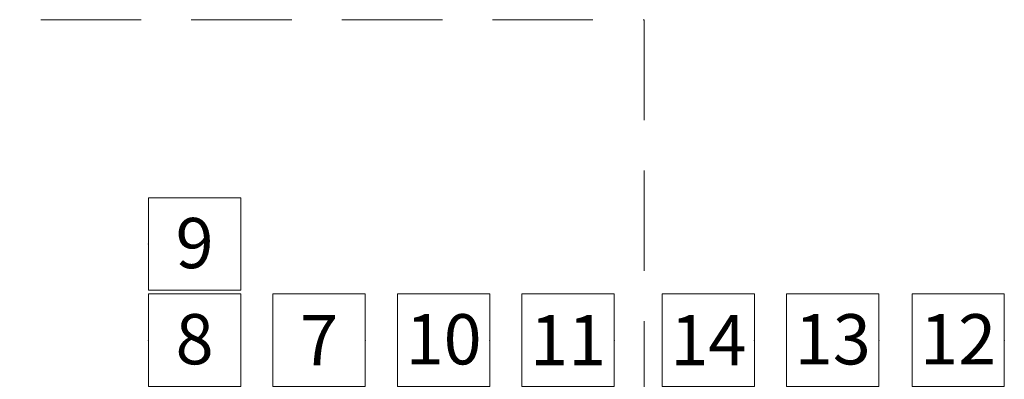
# Model space of a CAD drawing. Units: millimetres. Extents: x 13465 to 15565, y 5337 to 9331.
# Drawn here: x 13800 to 14291, y 7585 to 7764 of the extents above; entities that cross this region are included whole.
import ezdxf
from ezdxf.enums import TextEntityAlignment as Align

# ---------------------------------------------------------------- set-up
doc = ezdxf.new("R2010")
doc.units = ezdxf.units.MM
doc.header["$MEASUREMENT"] = 0
doc.linetypes.add('ciarkovana_EU', pattern=[75, 50, -25])
doc.layers.add('New_FARBA_Pen_No__254', color=7, linetype='Continuous', lineweight=15)
doc.layers.add('New_Structural - Grid', color=7, linetype='Continuous')
doc.layers.add('New_Structural - Grid_Pen_No__255', color=7, linetype='Continuous', lineweight=5, true_color=0x060606)
doc.styles.add('GENERATED_STYLE_1', font='txt')

# ---------------------------------------------------------------- blocks, each defined once
blk = doc.blocks.new('Standard grid marker')
at = {"layer": 'New_Structural - Grid_Pen_No__255', "color": 18, "linetype": 'Continuous', "lineweight": 5, "true_color": 0x060606}
for p, q in [((-45.96, 22.98), (-45.96, -22.98)), ((0, 22.98), (-45.96, 22.98)), ((0, -22.98), (0, 22.98)), ((-45.96, -22.98), (0, -22.98))]:
    blk.add_line(p, q, dxfattribs=at)
blk.add_point((0, 0), dxfattribs=at)
blk.add_point((0, 0), dxfattribs=at)
blk.add_point((0, 0), dxfattribs=at)
blk.add_point((0, 0), dxfattribs=at)
blk.add_point((0, 0), dxfattribs=at)
at = {"layer": 'New_Structural - Grid_Pen_No__255', "color": 18, "lineweight": 5, "true_color": 0x060606, "style": 'GENERATED_STYLE_1'}
blk.add_attdef('AC_MarkerText_1', text='', height=25, dxfattribs=at).set_placement((-22.98, 12.94), align=Align.TOP_CENTER)

msp = doc.modelspace()

# ---------------------------------------------------------------- linework, layer by layer
at = {"layer": 'New_FARBA_Pen_No__254', "color": 7, "linetype": 'ciarkovana_EU', "lineweight": 15}
for p, q in [((13735.71, 7764.25), (14111.13, 7764.25)), ((14111.13, 7764.25), (14111.13, 7112.78))]:
    msp.add_line(p, q, dxfattribs=at)

# ---------------------------------------------------------------- block references
at = {"layer": 'New_Structural - Grid', "color": 8, "linetype": 'Continuous', "lineweight": 15}
ref = msp.add_blockref('Standard grid marker', (13864.37, 7652.65), dxfattribs=dict(at, xscale=-1, zscale=1000))
ref.add_attrib('AC_MarkerText_1', '9', dxfattribs={"layer": 'New_Structural - Grid_Pen_No__255', "color": 18, "lineweight": 5, "true_color": 0x060606, "height": 25, "style": 'GENERATED_STYLE_1'}).set_placement((13887.35, 7665.59), align=Align.TOP_CENTER)
ref = msp.add_blockref('Standard grid marker', (13864.37, 7604.78), dxfattribs=dict(at, xscale=-1, zscale=1000))
ref.add_attrib('AC_MarkerText_1', '8', dxfattribs={"layer": 'New_Structural - Grid_Pen_No__255', "color": 18, "lineweight": 5, "true_color": 0x060606, "height": 25, "style": 'GENERATED_STYLE_1'}).set_placement((13887.35, 7617.77), align=Align.TOP_CENTER)
ref = msp.add_blockref('Standard grid marker', (13972.33, 7604.78), dxfattribs=dict(at, zscale=1000))
ref.add_attrib('AC_MarkerText_1', '7', dxfattribs={"layer": 'New_Structural - Grid_Pen_No__255', "color": 18, "lineweight": 5, "true_color": 0x060606, "height": 25, "style": 'GENERATED_STYLE_1'}).set_placement((13949.35, 7617.28), align=Align.TOP_CENTER)
at = {"layer": 'New_Structural - Grid', "color": 8, "linetype": 'Continuous', "lineweight": 15, "zscale": 1000}
for p, values in [((14034.33, 7604.78), {'AC_MarkerText_1': '10'}), ((14228.12, 7604.78), {'AC_MarkerText_1': '13'}), ((14290.53, 7604.78), {'AC_MarkerText_1': '12'})]:
    msp.add_blockref('Standard grid marker', p, dxfattribs=at).add_auto_attribs(values)
at = {"layer": 'New_Structural - Grid', "color": 8, "linetype": 'Continuous', "lineweight": 15}
ref = msp.add_blockref('Standard grid marker', (14096.33, 7604.78), dxfattribs=dict(at, zscale=1000))
ref.add_attrib('AC_MarkerText_1', '11', dxfattribs={"layer": 'New_Structural - Grid_Pen_No__255', "color": 18, "lineweight": 5, "true_color": 0x060606, "height": 25, "style": 'GENERATED_STYLE_1'}).set_placement((14073.35, 7617.29), align=Align.TOP_CENTER)
ref = msp.add_blockref('Standard grid marker', (14166.12, 7604.78), dxfattribs=dict(at, zscale=1000))
ref.add_attrib('AC_MarkerText_1', '14', dxfattribs={"layer": 'New_Structural - Grid_Pen_No__255', "color": 18, "lineweight": 5, "true_color": 0x060606, "height": 25, "style": 'GENERATED_STYLE_1'}).set_placement((14143.14, 7617.29), align=Align.TOP_CENTER)

doc.saveas('drawing.dxf')
